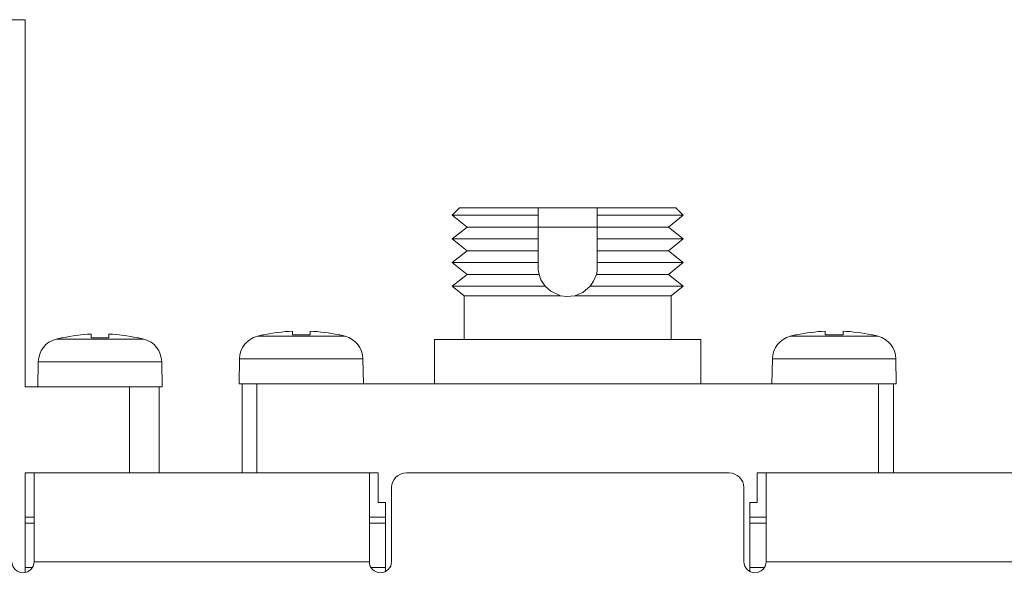
# Model space of a CAD drawing. Units: millimetres. Extents: x -69 to 69, y -46 to 46.
# Drawn here: x -45 to -12, y 28 to 46 of the extents above; entities that cross this region are included whole.
import ezdxf

# ---------------------------------------------------------------- set-up
doc = ezdxf.new("R2010")
doc.units = ezdxf.units.MM
doc.layers.add('Top$20', color=7, linetype='Continuous', true_color=0xffffff)

msp = doc.modelspace()

# ---------------------------------------------------------------- linework, layer by layer
at = {"layer": 'Top$20', "color": 7, "linetype": 'Continuous', "lineweight": 13}
for p, q in [((-50.699, 46.328), (-45.224, 46.328)), ((-45.224, 46.328), (-45.224, 33.928)), ((-30.551, 39.978), (-30.801, 39.728)), ((-27.901, 39.978), (-30.551, 39.978)), ((-25.897, 39.978), (-27.901, 39.978)), ((-23.251, 39.978), (-25.901, 39.978)), ((-23.001, 39.728), (-23.251, 39.978)), ((-30.801, 39.728), (-30.301, 39.328)), ((-27.901, 39.728), (-30.801, 39.728)), ((-23.001, 39.728), (-25.901, 39.728)), ((-23.501, 39.328), (-23.001, 39.728)), ((-30.301, 39.328), (-30.801, 38.928)), ((-27.901, 39.328), (-30.301, 39.328)), ((-25.899, 39.328), (-27.916, 39.328)), ((-23.501, 39.328), (-25.901, 39.328)), ((-23.001, 38.928), (-23.501, 39.328)), ((-27.901, 38.928), (-30.801, 38.928)), ((-30.801, 38.928), (-30.301, 38.528)), ((-23.001, 38.928), (-25.901, 38.928)), ((-23.501, 38.528), (-23.001, 38.928)), ((-30.301, 38.528), (-30.801, 38.128)), ((-27.901, 38.528), (-30.301, 38.528)), ((-23.501, 38.528), (-25.901, 38.528)), ((-23.001, 38.128), (-23.501, 38.528)), ((-27.901, 38.128), (-30.801, 38.128)), ((-30.801, 38.128), (-30.301, 37.728)), ((-23.001, 38.128), (-25.901, 38.128)), ((-23.501, 37.728), (-23.001, 38.128)), ((-30.301, 37.728), (-30.801, 37.328)), ((-27.87, 37.728), (-30.301, 37.728)), ((-23.501, 37.728), (-25.933, 37.728)), ((-23.001, 37.328), (-23.501, 37.728)), ((-27.661, 37.328), (-30.801, 37.328)), ((-30.801, 37.328), (-30.401, 37.008)), ((-23.001, 37.328), (-26.141, 37.328)), ((-23.401, 37.008), (-23.001, 37.328)), ((-27.144, 37.008), (-30.401, 37.008)), ((-30.401, 37.008), (-30.401, 35.528)), ((-23.401, 37.008), (-26.658, 37.008)), ((-23.401, 35.528), (-23.401, 37.008)), ((-42.999, 35.713), (-42.999, 35.585)), ((-42.399, 35.585), (-42.399, 35.713)), ((-34.418, 35.642), (-37.384, 35.642)), ((-37.166, 35.685), (-37.201, 35.685)), ((-36.201, 35.813), (-36.201, 35.685)), ((-36.201, 35.685), (-35.601, 35.685)), ((-35.601, 35.685), (-35.601, 35.813)), ((-34.636, 35.685), (-34.601, 35.685)), ((-16.418, 35.642), (-19.384, 35.642)), ((-19.166, 35.685), (-19.201, 35.685)), ((-18.201, 35.813), (-18.201, 35.685)), ((-18.201, 35.685), (-17.601, 35.685)), ((-17.601, 35.685), (-17.601, 35.813)), ((-16.636, 35.685), (-16.601, 35.685)), ((-41.216, 35.542), (-44.182, 35.542)), ((-43.964, 35.585), (-43.999, 35.585)), ((-42.999, 35.585), (-42.399, 35.585)), ((-41.434, 35.585), (-41.399, 35.585)), ((-22.401, 35.528), (-31.401, 35.528)), ((-31.401, 35.528), (-31.401, 34.028)), ((-22.401, 34.028), (-22.401, 35.528)), ((-44.784, 34.78), (-44.799, 33.928)), ((-40.614, 34.78), (-44.784, 34.78)), ((-40.599, 33.928), (-40.614, 34.78)), ((-37.986, 34.88), (-38.001, 34.028)), ((-33.816, 34.88), (-37.986, 34.88)), ((-33.801, 34.028), (-33.816, 34.88)), ((-19.986, 34.88), (-20.001, 34.028)), ((-15.816, 34.88), (-19.986, 34.88)), ((-15.801, 34.028), (-15.816, 34.88)), ((-45.224, 33.928), (-41.699, 33.928)), ((-41.699, 33.928), (-40.699, 33.928)), ((-41.699, 33.928), (-41.699, 31.028)), ((-40.599, 33.928), (-40.699, 33.928)), ((-40.699, 33.928), (-40.699, 31.028)), ((-37.901, 34.028), (-38.001, 34.028)), ((-37.901, 34.028), (-37.401, 34.028)), ((-37.901, 31.028), (-37.901, 34.028)), ((-37.401, 34.028), (-16.401, 34.028)), ((-37.401, 34.028), (-37.401, 31.028)), ((-16.401, 34.028), (-15.901, 34.028)), ((-16.401, 31.028), (-16.401, 34.028)), ((-15.801, 34.028), (-15.901, 34.028)), ((-15.901, 34.028), (-15.901, 31.028)), ((-45.224, 27.66), (-45.224, 31.028)), ((-45.224, 31.028), (-41.699, 31.028)), ((-44.924, 31.028), (-44.924, 28.028)), ((-41.699, 31.028), (-40.699, 31.028)), ((-40.699, 31.028), (-37.901, 31.028)), ((-37.401, 31.028), (-37.901, 31.028)), ((-33.301, 31.028), (-37.401, 31.028)), ((-33.601, 31.028), (-33.601, 28.028)), ((-33.301, 30.028), (-33.301, 31.028)), ((-32.351, 31.028), (-21.451, 31.028)), ((-16.401, 31.028), (-20.501, 31.028)), ((-20.501, 31.028), (-20.501, 30.028)), ((-20.201, 31.028), (-20.201, 28.028)), ((-15.901, 31.028), (-16.401, 31.028)), ((-15.901, 31.028), (69.3, 31.028)), ((-32.851, 28.028), (-32.851, 30.528)), ((-20.951, 30.528), (-20.951, 28.028)), ((-33.051, 30.028), (-33.301, 30.028)), ((-33.051, 27.696), (-33.051, 30.028)), ((-20.751, 30.028), (-20.751, 27.696)), ((-20.501, 30.028), (-20.751, 30.028)), ((-45.224, 29.528), (-44.924, 29.528)), ((-44.923, 29.328), (-45.223, 29.328)), ((-33.051, 29.528), (-33.601, 29.528)), ((-33.05, 29.328), (-33.6, 29.328)), ((-20.201, 29.528), (-20.751, 29.528)), ((-20.2, 29.328), (-20.751, 29.328)), ((-33.601, 28.028), (-44.924, 28.028)), ((69.3, 28.028), (-20.201, 28.028)), ((-44.98, 27.828), (-45.223, 27.828)), ((-33.05, 27.828), (-33.543, 27.828)), ((-20.259, 27.828), (-20.751, 27.828))]:
    msp.add_line(p, q, dxfattribs=at)
for points in [[(-27.901, 39.978), (-27.901, 39.838), (-27.901, 39.728)], [(-25.901, 39.728), (-25.901, 39.868), (-25.901, 39.978)], [(-27.901, 39.728), (-27.901, 39.503), (-27.901, 39.328)], [(-25.901, 39.328), (-25.901, 39.551), (-25.901, 39.728)], [(-27.901, 39.328), (-27.901, 39.104), (-27.901, 38.928)], [(-25.901, 38.928), (-25.901, 39.152), (-25.901, 39.328)], [(-27.901, 38.928), (-27.901, 38.703), (-27.901, 38.528)], [(-25.901, 38.528), (-25.901, 38.751), (-25.901, 38.928)], [(-27.901, 38.528), (-27.901, 38.304), (-27.901, 38.128)], [(-25.901, 38.128), (-25.901, 38.352), (-25.901, 38.528)], [(-27.901, 38.128), (-27.901, 38.044), (-27.901, 37.978)], [(-27.87, 37.728), (-27.895, 37.868), (-27.901, 37.978)], [(-25.901, 37.978), (-25.911, 37.838), (-25.933, 37.728)], [(-25.901, 37.978), (-25.901, 38.062), (-25.901, 38.128)], [(-27.661, 37.328), (-27.803, 37.546), (-27.87, 37.728)], [(-25.933, 37.728), (-26.024, 37.498), (-26.141, 37.328)], [(-27.144, 37.008), (-27.474, 37.158), (-27.661, 37.328)], [(-26.141, 37.328), (-26.39, 37.118), (-26.658, 37.008)], [(-26.658, 37.008), (-26.931, 36.978), (-27.144, 37.008)]]:
    msp.add_lwpolyline(points, dxfattribs=at)
at = {"layer": 'Top$20', "color": 7, "linetype": 'Continuous', "lineweight": 13, "extrusion": (0, 0, -1)}
for centre, radius, start, end in [((42.699, 29.728), 5.992, 77.8142, 87.1304), ((42.699, 29.728), 5.992, 92.8696, 102.1858), ((35.901, 29.828), 5.992, 77.8142, 87.1304), ((35.901, 29.828), 5.992, 92.8696, 102.1858), ((17.901, 29.828), 5.992, 77.8142, 87.1304), ((17.901, 29.828), 5.992, 92.8696, 102.1858), ((45.299, 28.028), 0.375, 180, 0), ((33.226, 28.028), 0.375, 180, 0), ((20.576, 28.028), 0.375, 180, 0)]:
    msp.add_arc(centre, radius, start, end, dxfattribs=at)
at = {"layer": 'Top$20', "color": 7, "linetype": 'Continuous', "lineweight": 13}
for centre, radius, start, end in [((-37.186, 34.866), 0.8, 104.3096, 179), ((-35.901, 29.828), 6, 102.5133, 104.3096), ((-35.901, 29.828), 6, 75.6904, 77.4867), ((-34.616, 34.866), 0.8, 1, 75.6904), ((-19.186, 34.866), 0.8, 104.3096, 179), ((-17.901, 29.828), 6, 102.5133, 104.3096), ((-17.901, 29.828), 6, 75.6904, 77.4867), ((-16.616, 34.866), 0.8, 1, 75.6904), ((-43.984, 34.766), 0.8, 104.3096, 179), ((-42.699, 29.728), 6, 102.5133, 104.3096), ((-42.699, 29.728), 6, 75.6904, 77.4867), ((-41.414, 34.766), 0.8, 1, 75.6904), ((-32.351, 30.528), 0.5, 90, 180), ((-21.451, 30.528), 0.5, 0, 90)]:
    msp.add_arc(centre, radius, start, end, dxfattribs=at)

doc.saveas('drawing.dxf')
